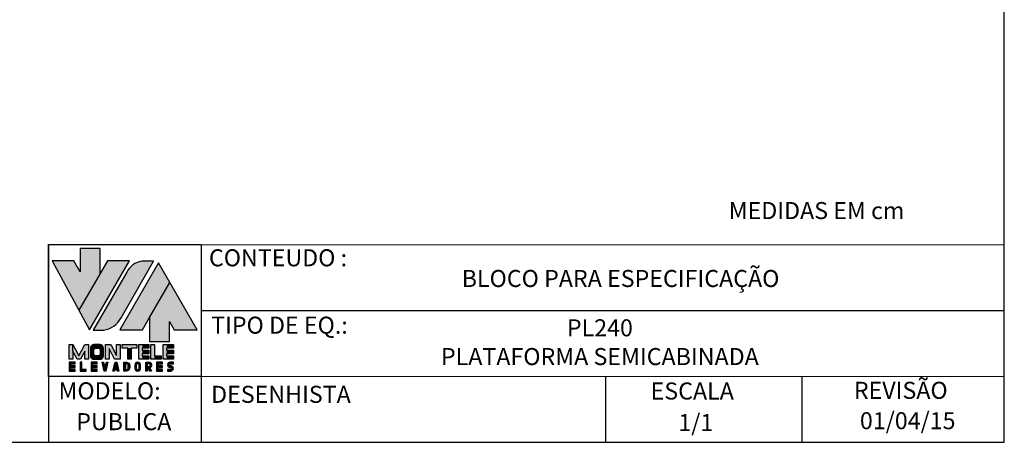
# Model space of a CAD drawing. Units: inches. Extents: x 9 to 3563, y -5 to 1325.
# Drawn here: x 2615 to 2904, y 511 to 635 of the extents above; entities that cross this region are included whole.
import ezdxf
from ezdxf.enums import TextEntityAlignment as Align

# ---------------------------------------------------------------- set-up
doc = ezdxf.new("R2010")
doc.units = ezdxf.units.IN
doc.header["$MEASUREMENT"] = 0
doc.layers.add('CONTINUA1', color=1, linetype='Continuous')
doc.layers.add('CONTINUA2', color=2, linetype='Continuous')
doc.styles.get("Standard").update_dxf_attribs({"font": 'arial.ttf'})

msp = doc.modelspace()

# ---------------------------------------------------------------- hatches: boundary and pattern name
at = {"layer": 'CONTINUA1'}
h = msp.add_hatch(color=9, dxfattribs=at)
h.dxf.hatch_style = 1
h.paths.add_polyline_path([(2638.9, 560.3), (2638.9, 567.65), (2633.07, 567.65), (2633.07, 560.76), (2631.2, 563.99), (2624.76, 563.99), (2632.66, 549.51)])
h.paths.add_polyline_path([(2659.2, 546.18), (2660.61, 543.74), (2667.36, 543.74), (2659.3, 557.7), (2653.37, 547.42), (2653.37, 540.36), (2659.2, 540.36)])
h = msp.add_hatch(color=106, dxfattribs=at)
h.dxf.hatch_style = 1
h.paths.add_polyline_path([(2632.66, 549.51), (2635.79, 543.78), (2647.49, 564.05), (2641.06, 564.05), (2638.9, 560.3)])
h.paths.add_polyline_path([(2654.59, 563.88), (2651.08, 563.88, 0.251547), (2646.7, 560.68), (2636.88, 543.67), (2639.84, 543.67, 0.239679), (2645.02, 547.3)])
h.paths.add_polyline_path([(2644.66, 543.81), (2651.28, 543.81), (2653.37, 547.42), (2659.3, 557.7), (2655.99, 563.43)])

# ---------------------------------------------------------------- linework, layer by layer
at = {"layer": 'CONTINUA1', "color": 0}
for p, q in [((2623.77, 568.78), (2623.77, 510.82)), ((2623.77, 568.78), (2904.26, 568.72)), ((2638.9, 567.65), (2633.07, 567.65)), ((2633.07, 567.65), (2633.07, 560.76)), ((2638.9, 560.3), (2638.9, 567.65)), ((2668.56, 568.72), (2668.56, 510.76)), ((2624.76, 563.99), (2635.79, 543.78)), ((2631.2, 563.99), (2624.76, 563.99)), ((2633.07, 560.76), (2631.2, 563.99)), ((2635.79, 543.78), (2647.49, 564.05)), ((2641.06, 564.05), (2638.9, 560.3)), ((2647.49, 564.05), (2641.06, 564.05)), ((2655.99, 563.43), (2644.66, 543.81)), ((2667.36, 543.74), (2655.99, 563.43)), ((2638.9, 560.3), (2632.66, 549.51)), ((2653.37, 547.42), (2659.3, 557.7)), ((2668.56, 549.4), (2904.26, 549.4)), ((2651.28, 543.81), (2653.37, 547.42)), ((2653.37, 547.42), (2653.37, 540.36)), ((2644.66, 543.81), (2651.28, 543.81)), ((2659.2, 540.36), (2659.2, 546.18)), ((2659.2, 546.18), (2660.61, 543.74)), ((2660.61, 543.74), (2667.36, 543.74)), ((2653.37, 540.36), (2659.2, 540.36)), ((2623.77, 530.14), (2904.26, 530.08)), ((2787.32, 510.76), (2787.32, 530.08)), ((2844.91, 510.76), (2844.91, 530.08)), ((2904.26, 510.76), (2904.26, 530.08))]:
    msp.add_line(p, q, dxfattribs=at)
for points in [[(2369.1, 510.76), (2904.26, 510.76), (2904.26, 864.95), (2369.1, 864.95)], [(2623.77, 568.78), (2668.56, 568.78), (2668.56, 530.08), (2623.77, 530.08)]]:
    msp.add_lwpolyline(points, close=True, dxfattribs=at)
msp.add_lwpolyline([(2639.84, 543.67, 0.239679), (2645.02, 547.3), (2654.59, 563.88), (2651.08, 563.88, 0.251547), (2646.7, 560.68), (2636.88, 543.67)], format="xyb", close=True, dxfattribs=at)
at = {"layer": 'CONTINUA2', "color": 255}
for p, q in [((2630.87, 537.47), (2630.87, 539.42)), ((2639.88, 538.39), (2638.85, 538.39)), ((2639.88, 536.15), (2638.85, 536.15)), ((2638.85, 535.12), (2638.85, 536.15)), ((2647.15, 532.68), (2647.15, 532.3)), ((2647.58, 532.68), (2647.58, 532.68))]:
    msp.add_line(p, q, dxfattribs=at)
for points in [[(2632.12, 535.12), (2630.87, 537.47), (2630.87, 535.12), (2629.84, 535.12), (2629.84, 539.42), (2630.87, 539.42), (2632.64, 536.09), (2634.4, 539.42), (2635.44, 539.42), (2635.44, 535.12), (2634.4, 535.12), (2634.4, 537.47), (2633.16, 535.12)], [(2643.14, 535.12), (2641.49, 538.3), (2641.49, 535.12), (2640.46, 535.12), (2640.46, 539.42), (2642.07, 539.42), (2643.73, 536.24), (2643.73, 539.42), (2644.76, 539.42), (2644.76, 535.12)], [(2648, 535.12), (2646.97, 535.12), (2646.97, 538.39), (2645.33, 538.39), (2645.33, 539.42), (2649.64, 539.42), (2649.64, 538.39), (2648, 538.39)], [(2653.22, 536.75), (2651.24, 536.75), (2651.24, 536.15), (2653.22, 536.15), (2653.22, 535.12), (2650.21, 535.12), (2650.21, 539.42), (2653.22, 539.42), (2653.22, 538.39), (2651.24, 538.39), (2651.24, 537.79), (2653.22, 537.79)], [(2656.81, 536.15), (2656.81, 535.12), (2653.8, 535.12), (2653.8, 539.42), (2654.83, 539.42), (2654.83, 536.15)], [(2660.39, 536.75), (2658.41, 536.75), (2658.41, 536.15), (2660.39, 536.15), (2660.39, 535.12), (2657.38, 535.12), (2657.38, 539.42), (2660.39, 539.42), (2660.39, 538.39), (2658.41, 538.39), (2658.41, 537.79), (2660.39, 537.79)], [(2631.56, 532.11), (2630.27, 532.11), (2630.27, 532.75), (2631.56, 532.75), (2631.56, 533.18), (2630.27, 533.18), (2630.27, 533.83), (2631.56, 533.83), (2631.56, 534.26), (2629.84, 534.26), (2629.84, 531.68), (2631.56, 531.68)], [(2634.77, 532.11), (2633.48, 532.11), (2633.48, 534.26), (2633.05, 534.26), (2633.05, 531.68), (2634.77, 531.68)], [(2637.97, 532.11), (2636.68, 532.11), (2636.68, 532.75), (2637.97, 532.75), (2637.97, 533.18), (2636.68, 533.18), (2636.68, 533.83), (2637.97, 533.83), (2637.97, 534.26), (2636.25, 534.26), (2636.25, 531.68), (2637.97, 531.68)], [(2640.73, 534.26), (2641.19, 534.26), (2640.54, 531.68), (2640.08, 531.68), (2639.44, 534.26), (2639.9, 534.26), (2640.31, 532.59)], [(2643.1, 531.68), (2642.64, 531.68), (2643.29, 534.26), (2643.74, 534.26), (2644.39, 531.68), (2643.93, 531.68), (2643.83, 532.11), (2643.21, 532.11)], [(2643.31, 532.54), (2643.52, 533.35), (2643.72, 532.54)], [(2657.19, 532.11), (2655.9, 532.11), (2655.9, 532.75), (2657.19, 532.75), (2657.19, 533.18), (2655.9, 533.18), (2655.9, 533.83), (2657.19, 533.83), (2657.19, 534.26), (2655.47, 534.26), (2655.47, 531.68), (2657.19, 531.68)]]:
    msp.add_lwpolyline(points, close=True, dxfattribs=at)
for points in [[(2639.88, 536.15), (2639.88, 538.39, 0.414214), (2638.85, 539.42), (2637.04, 539.42, 0.414214), (2636.01, 538.39), (2636.01, 536.15, 0.414214), (2637.04, 535.12), (2638.85, 535.12, 0.414214)], [(2638.85, 536.67, -0.414214), (2638.33, 536.15), (2637.56, 536.15, -0.414214), (2637.04, 536.67), (2637.04, 537.87, -0.414214), (2637.56, 538.39), (2638.33, 538.39, -0.414214), (2638.85, 537.87)], [(2647.58, 532.68, -0.414214), (2646.58, 531.68), (2645.86, 531.68), (2645.86, 534.26), (2646.58, 534.26, -0.414214), (2647.58, 533.26)], [(2646.29, 533.83), (2646.29, 532.11), (2646.58, 532.11, 0.414214), (2647.15, 532.68), (2647.15, 533.26, 0.414214), (2646.58, 533.83)], [(2650.78, 533.4, 0.414214), (2649.92, 534.26, 0.414214), (2649.06, 533.4), (2649.06, 532.54, 0.414214), (2649.92, 531.68, 0.414214), (2650.78, 532.54)], [(2650.35, 533.4, 0.414214), (2649.92, 533.83, 0.414214), (2649.49, 533.4), (2649.49, 532.54, 0.414214), (2649.92, 532.11, 0.414214), (2650.35, 532.54)], [(2653.47, 531.68), (2652.9, 532.54), (2652.7, 532.54), (2652.7, 531.68), (2652.27, 531.68), (2652.27, 534.26), (2653.13, 534.26, -0.414214), (2653.99, 533.4, -0.326909), (2653.39, 532.58), (2653.99, 531.68)], [(2653.13, 532.97, 0.414214), (2653.56, 533.4, 0.414214), (2653.13, 533.83), (2652.7, 533.83), (2652.7, 532.97)], [(2659.64, 532.11), (2658.67, 532.11), (2658.67, 531.68), (2659.64, 531.68, 1), (2659.64, 533.18), (2659.42, 533.18, -1), (2659.42, 533.83), (2660.39, 533.83), (2660.39, 534.26), (2659.42, 534.26, 1), (2659.42, 532.75), (2659.64, 532.75, -1)]]:
    msp.add_lwpolyline(points, format="xyb", close=True, dxfattribs=at)
for points, const_width in [([(2637.04, 538.91, 0.414214), (2636.53, 538.39, 0.414214)], 1.03), ([(2637.56, 538.5, 0.414214), (2636.94, 537.87, 1)], 0.214), ([(2638.33, 538.5, -0.414214), (2638.96, 537.87, -1)], 0.214), ([(2638.85, 538.91, -0.414214), (2639.37, 538.39, -0.414214)], 1.03), ([(2637.04, 535.64, -0.414214), (2636.53, 536.15, -0.414214)], 1.03), ([(2637.56, 536.05, -0.414214), (2636.94, 536.67, -1)], 0.214), ([(2638.33, 536.05, 0.414214), (2638.96, 536.67, 1)], 0.214), ([(2638.85, 535.64, 0.414214), (2639.37, 536.15, 0.414214)], 1.03), ([(2646.58, 534.04, -0.414214), (2647.36, 533.26, -1)], 0.43), ([(2646.58, 531.89, 0.414214), (2647.36, 532.68, 1)], 0.43), ([(2650.57, 533.4, 1), (2649.28, 533.4, 1)], 0.43), ([(2649.28, 532.54, 1), (2650.57, 532.54, 1)], 0.43)]:
    msp.add_lwpolyline(points, format="xyb", dxfattribs=dict(at, const_width=const_width))
for points in [[(2653.13, 532.75, 0.43, 0.43, 1), (2653.13, 534.04, 0.43, 0.43, 1)], [(2659.42, 534.04, 0.43, 0.43, 1), (2659.42, 532.97, 0, 0, 0)], [(2659.64, 531.89, 0.43, 0.43, 1), (2659.64, 532.97, 0.43, 0.43, 1)]]:
    msp.add_lwpolyline(points, format="xyseb", dxfattribs=at)
msp.add_arc((2653.13, 533.4), 0.861, 0, 90, dxfattribs=at)
for points in [[(2629.84, 535.12), (2630.87, 535.12), (2629.84, 539.42), (2630.87, 539.42)], [(2632.12, 535.12), (2633.16, 535.12), (2630.87, 537.47), (2630.87, 539.42)], [(2633.16, 535.12), (2632.64, 536.09), (2634.4, 537.47), (2634.4, 539.42)], [(2634.4, 535.12), (2635.44, 535.12), (2634.4, 539.42), (2635.44, 539.42)], [(2637.04, 538.39), (2636.01, 538.39), (2637.04, 536.15), (2636.01, 536.15)], [(2638.85, 538.39), (2638.85, 539.42), (2637.04, 538.39), (2637.04, 539.42)], [(2639.88, 538.39), (2638.85, 538.39), (2639.88, 536.15), (2638.85, 536.15)], [(2641.49, 539.42), (2640.46, 539.42), (2641.49, 535.12), (2640.46, 535.12)], [(2643.14, 535.12), (2644.31, 535.12), (2640.91, 539.42), (2642.07, 539.42)], [(2644.76, 539.42), (2643.73, 539.42), (2644.76, 535.12), (2643.73, 535.12)], [(2649.64, 538.39), (2649.64, 539.42), (2645.33, 538.39), (2645.33, 539.42)], [(2646.97, 535.12), (2648, 535.12), (2646.97, 538.39), (2648, 538.39)], [(2651.24, 539.42), (2650.21, 539.42), (2651.24, 535.12), (2650.21, 535.12)], [(2653.22, 538.39), (2653.22, 539.42), (2651.24, 538.39), (2651.24, 539.42)], [(2653.22, 536.75), (2653.22, 537.79), (2651.24, 536.75), (2651.24, 537.79)], [(2654.83, 539.42), (2653.8, 539.42), (2654.83, 535.12), (2653.8, 535.12)], [(2658.41, 539.42), (2657.38, 539.42), (2658.41, 535.12), (2657.38, 535.12)], [(2660.39, 538.39), (2660.39, 539.42), (2658.41, 538.39), (2658.41, 539.42)], [(2660.39, 536.75), (2660.39, 537.79), (2658.41, 536.75), (2658.41, 537.79)], [(2638.85, 535.12), (2638.85, 536.15), (2637.04, 535.12), (2637.04, 536.15)], [(2653.22, 535.12), (2653.22, 536.15), (2651.24, 535.12), (2651.24, 536.15)], [(2656.81, 535.12), (2656.81, 536.15), (2654.83, 535.12), (2654.83, 536.15)], [(2660.39, 535.12), (2660.39, 536.15), (2658.41, 535.12), (2658.41, 536.15)], [(2630.27, 534.26), (2629.84, 534.26), (2630.27, 531.68), (2629.84, 531.68)], [(2631.56, 533.83), (2631.56, 534.26), (2630.27, 533.83), (2630.27, 534.26)], [(2631.56, 532.75), (2631.56, 533.18), (2630.27, 532.75), (2630.27, 533.18)], [(2631.56, 531.68), (2631.56, 532.11), (2630.27, 531.68), (2630.27, 532.11)], [(2633.48, 534.26), (2633.05, 534.26), (2633.48, 531.68), (2633.05, 531.68)], [(2634.77, 531.68), (2634.77, 532.11), (2633.48, 531.68), (2633.48, 532.11)], [(2636.68, 534.26), (2636.25, 534.26), (2636.68, 531.68), (2636.25, 531.68)], [(2637.97, 533.83), (2637.97, 534.26), (2636.68, 533.83), (2636.68, 534.26)], [(2637.97, 532.75), (2637.97, 533.18), (2636.68, 532.75), (2636.68, 533.18)], [(2637.97, 531.68), (2637.97, 532.11), (2636.68, 531.68), (2636.68, 532.11)], [(2639.9, 534.26), (2639.44, 534.26), (2640.54, 531.68), (2640.08, 531.68)], [(2640.73, 534.26), (2641.19, 534.26), (2640.31, 532.59), (2640.54, 531.68)], [(2642.64, 531.68), (2643.1, 531.68), (2643.29, 534.26), (2643.74, 534.26)], [(2643.83, 532.11), (2643.72, 532.54), (2643.21, 532.11), (2643.31, 532.54)], [(2644.39, 531.68), (2643.93, 531.68), (2643.74, 534.26), (2643.52, 533.35)], [(2645.86, 531.68), (2646.29, 531.68), (2645.86, 534.26), (2646.29, 534.26)], [(2646.29, 534.26), (2646.29, 533.83), (2646.58, 534.26), (2646.58, 533.83)], [(2646.29, 532.11), (2646.29, 531.68), (2646.58, 532.11), (2646.58, 531.68)], [(2647.15, 532.68), (2647.58, 532.68), (2647.15, 533.26), (2647.58, 533.26)], [(2649.06, 532.54), (2649.49, 532.54), (2649.06, 533.4), (2649.49, 533.4)], [(2650.35, 532.54), (2650.78, 532.54), (2650.35, 533.4), (2650.78, 533.4)], [(2652.27, 531.68), (2652.7, 531.68), (2652.27, 534.26), (2652.7, 534.26)], [(2652.7, 534.26), (2652.7, 533.83), (2653.13, 534.26), (2653.13, 533.83)], [(2652.7, 532.97), (2652.7, 532.54), (2653.13, 532.97), (2653.13, 532.54)], [(2653.47, 531.68), (2653.99, 531.68), (2652.9, 532.54), (2653.39, 532.58)], [(2655.9, 534.26), (2655.47, 534.26), (2655.9, 531.68), (2655.47, 531.68)], [(2657.19, 533.83), (2657.19, 534.26), (2655.9, 533.83), (2655.9, 534.26)], [(2657.19, 532.75), (2657.19, 533.18), (2655.9, 532.75), (2655.9, 533.18)], [(2657.19, 531.68), (2657.19, 532.11), (2655.9, 531.68), (2655.9, 532.11)], [(2659.64, 531.68), (2659.64, 532.11), (2658.67, 531.68), (2658.67, 532.11)], [(2660.39, 533.83), (2660.39, 534.26), (2659.42, 533.83), (2659.42, 534.26)], [(2659.64, 532.75), (2659.64, 533.18), (2659.42, 532.75), (2659.42, 533.18)]]:
    msp.add_trace(points, dxfattribs=at)

# ---------------------------------------------------------------- texts
at = {"layer": 'CONTINUA1', "color": 0}
for s, p in [('MEDIDAS EM cm', (2849.16, 576.27)), (' BLOCO PARA ESPECIFICAÇÃO ', (2791.63, 556.34)), ('PL240', (2785.56, 541.86)), ('PLATAFORMA SEMICABINADA', (2785.56, 533.42)), ('REVISÃO', (2873.87, 523.51)), ('PUBLICA', (2645.83, 514.32)), ('01/04/15', (2875.91, 514.6))]:
    msp.add_text(s, height=5, dxfattribs=at).set_placement(p, align=Align.CENTER)
for s, p in [('CONTEUDO :', (2670.82, 562.41)), ('TIPO DE EQ.:', (2671.46, 542.63)), ('MODELO:', (2626.67, 523.37)), ('DESENHISTA', (2671.46, 522.34)), ('ESCALA', (2800.45, 523.32)), ('1/1', (2808.6, 514.06))]:
    msp.add_text(s, height=5, dxfattribs=at).set_placement(p)

doc.saveas('drawing.dxf')
